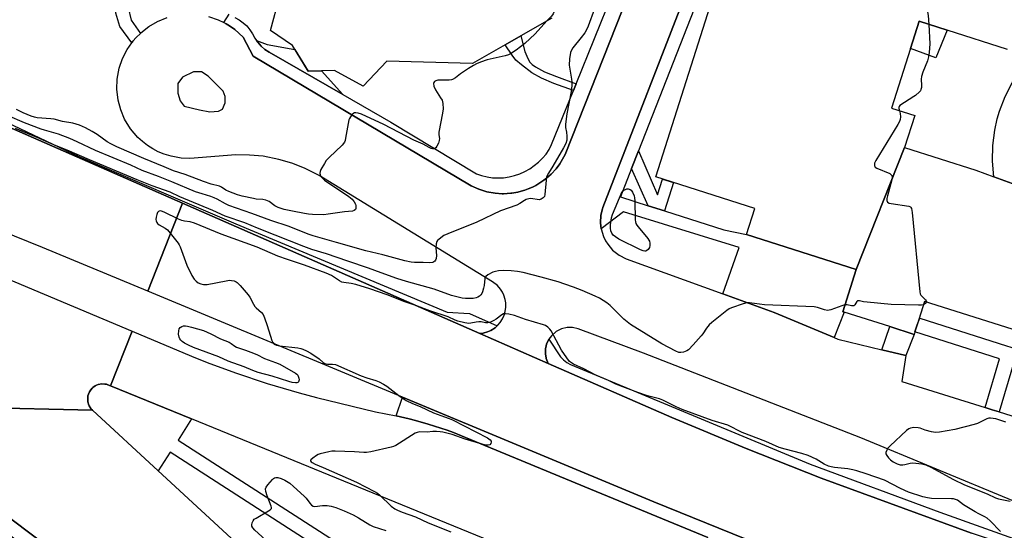
# Model space of a CAD drawing. Units: inches. Extents: x 1267763 to 1273763, y 513453 to 517453.
# Drawn here: x 1271122 to 1271529, y 515158 to 515369 of the extents above; entities that cross this region are included whole.
import ezdxf

# ---------------------------------------------------------------- set-up
doc = ezdxf.new("R2010")
doc.units = ezdxf.units.IN
doc.header["$MEASUREMENT"] = 0
for name, color, linetype in [('BLDG-Footprint', 5, 'Continuous'), ('CULTRL-Pad', 6, 'Continuous'), ('TRANS-Non Street Sidewalk', 7, 'Continuous'), ('TRANS-Parking Lot', 4, 'Continuous'), ('TRANS-Road', 130, 'Continuous'), ('TRANS-Street Sidewalk', 7, 'Continuous'), ('Undefined', 1, 'Continuous')]:
    doc.layers.add(name, color=color, linetype=linetype)

msp = doc.modelspace()

# ---------------------------------------------------------------- linework, layer by layer
at = {"layer": 'BLDG-Footprint'}
for points, elevation in [([(1271530.31, 515356.51), (1271505.39, 515364.43), (1271493.7, 515368.14), (1271490.13, 515356.91), (1271482.29, 515332.24), (1271491.9, 515329.19), (1271487.69, 515315.94), (1271467.71, 515265.54), (1271422.36, 515279.95), (1271425.81, 515290.82), (1271384.94, 515303.8), (1271424.85, 515429.43), (1271420.75, 515430.73), (1271424, 515440.95), (1271434.34, 515437.67), (1271440.62, 515457.48), (1271442.92, 515464.72), (1271453.38, 515461.4), (1271471.37, 515455.69), (1271488.8, 515450.16), (1271486.31, 515442.32), (1271505.27, 515436.3), (1271502.67, 515428.11), (1271597.16, 515398.09)], 440.24), ([(1271341.88, 515369.41), (1271329.06, 515362.09), (1271322.59, 515358.4), (1271309.03, 515350.66), (1271273.64, 515351.63), (1271263.84, 515341.31), (1271252.1, 515347.76), (1271241.2, 515347.54), (1271234.64, 515358.16), (1271225.62, 515364.39), (1271229.32, 515378.19)], 445.06), ([(1271532.24, 515240.85), (1271495.98, 515252.37), (1271492.9, 515242.66), (1271491.98, 515239.77), (1271491.65, 515238.73), (1271481.58, 515241.93), (1271462.69, 515247.93), (1271462.17, 515248.09), (1271467.71, 515265.54), (1271487.69, 515315.94), (1271517.23, 515306.55), (1271524.58, 515303.89), (1271545.85, 515296.19)], 439.09)]:
    msp.add_lwpolyline(points, dxfattribs=dict(at, elevation=elevation))
at = {"layer": 'CULTRL-Pad'}
for points in [[(1271505.39, 515364.43), (1271500.62, 515353.07), (1271490.13, 515356.91), (1271493.7, 515368.14)], [(1271561.56, 515345.37), (1271559.67, 515340.67), (1271554.47, 515341.98), (1271552.37, 515339.51), (1271547.23, 515330.6), (1271545.25, 515326.41), (1271543.88, 515321.9), (1271543.05, 515317.26), (1271542.47, 515310.89), (1271542.1, 515306.65), (1271542.13, 515302.49), (1271547.13, 515301.04), (1271545.85, 515296.19), (1271524.59, 515303.89), (1271524.04, 515310.32), (1271524.18, 515316.76), (1271525, 515323.16), (1271526.06, 515327.88), (1271526.98, 515330.97), (1271529.3, 515336.99), (1271532.24, 515342.72), (1271535.78, 515348.11), (1271539.88, 515353.1)]]:
    msp.add_lwpolyline(points, close=True, dxfattribs=at)
for points in [[(1271141.85, 515137.33), (1271114.62, 515158.08), (1271087.04, 515178.36), (1271043.93, 515209.96), (1270956.3, 515274.05), (1270955.43, 515275.01), (1270954.86, 515276.31), (1270954.74, 515277.64), (1270955.01, 515278.88), (1270955.63, 515279.98), (1270956.67, 515280.94), (1270957.89, 515281.49), (1270959.26, 515281.63), (1270960.74, 515281.27), (1271055.74, 515209.67), (1271133.38, 515151.1)], [(1271406.43, 515154.76), (1271357.95, 515174.71), (1271306.26, 515196.1), (1271301.18, 515198.14), (1271298.62, 515199.08), (1271293.44, 515200.85), (1271290.83, 515201.68), (1271285.57, 515203.18), (1271282.92, 515203.85), (1271277.6, 515205.1), (1271280.2, 515212.78), (1271384.08, 515169.55), (1271432.69, 515149.79)]]:
    msp.add_lwpolyline(points, dxfattribs=at)
at = {"layer": 'TRANS-Non Street Sidewalk'}
for points in [[(1271169.78, 515384.97), (1271167.65, 515380.24), (1271166.71, 515373.84), (1271167.99, 515368.53), (1271171.78, 515363.15), (1271170.12, 515361.46), (1271168.72, 515359.89), (1271168.39, 515359.47), (1271168.24, 515359.26), (1271163.33, 515365.92), (1271161.61, 515371.46), (1271161.22, 515377.2), (1271159.96, 515385.21)], [(1271255.49, 515337.84), (1271225.01, 515355.37), (1271223.27, 515356.53), (1271221.68, 515357.9), (1271220.29, 515359.46), (1271219.82, 515360.15), (1271224.15, 515358.5), (1271235.68, 515356.47), (1271241.2, 515347.54), (1271246.65, 515347.65)], [(1271351.97, 515342.3), (1271350.85, 515339.53), (1271342.74, 515342.47), (1271337.58, 515344.61), (1271333.59, 515346.82), (1271329.32, 515350.12), (1271327.08, 515352.09), (1271325.49, 515354.07), (1271322.59, 515358.4), (1271329.06, 515362.09), (1271330.71, 515355.63), (1271331.93, 515352.77), (1271332.86, 515351.22), (1271333.79, 515350.34), (1271335.19, 515349.34), (1271338.88, 515347.31), (1271343.82, 515345.25)], [(1271388.51, 515289.77), (1271381.76, 515291.92), (1271374.87, 515307.31), (1271377.72, 515314.58), (1271385.56, 515296.4), (1271387.64, 515302.94), (1271392.24, 515301.48)], [(1271488.26, 515229.96), (1271478.36, 515232.37), (1271481.58, 515241.93), (1271491.65, 515238.73)]]:
    msp.add_lwpolyline(points, close=True, dxfattribs=at)
at = {"layer": 'TRANS-Parking Lot'}
for points in [[(1271200.02, 515370.11, 0), (1271204, 515368.74, 0), (1271206.29, 515367.63, 0), (1271207.3, 515367.09, 0), (1271208.64, 515366.24, 0), (1271210.81, 515364.74, 0), (1271214.31, 515361.54, 0), (1271218.36, 515353.72, 0), (1271308.51, 515300.12, 0), (1271311.69, 515298.7, 0), (1271315.01, 515297.67, 0), (1271318.43, 515297.06, 0), (1271321.41, 515296.88, 0), (1271321.9, 515296.88, 0), (1271324.88, 515297.05, 0), (1271325.37, 515297.11, 0), (1271327.81, 515297.56, 0), (1271329.26, 515297.9, 0), (1271330.68, 515298.33, 0), (1271332.09, 515298.85, 0), (1271333.91, 515299.63, 0), (1271335.23, 515300.31, 0), (1271337.78, 515301.85, 0), (1271338.61, 515302.42, 0), (1271339.76, 515303.35, 0), (1271341.63, 515304.99, 0), (1271341.98, 515305.34, 0), (1271343.33, 515306.8, 0), (1271343.65, 515307.18, 0), (1271345.16, 515309.15, 0), (1271347.4, 515313.02, 0), (1271379.1, 515393.21, 0)], [(1271400.29, 515387.47, 0), (1271363.02, 515291.1, 0), (1271362.84, 515290.55, 0), (1271362.21, 515288.04, 0), (1271362.01, 515284.87, 0), (1271362.29, 515282.33, 0), (1271363.2, 515279.25, 0), (1271364.06, 515277.43, 0), (1271364.98, 515275.96, 0), (1271367.03, 515273.55, 0), (1271369.75, 515271.41, 0), (1271372.59, 515269.99, 0), (1271412.54, 515255.5, 0), (1271433.76, 515247.8, 0), (1271458.56, 515237.48, 0), (1271460.16, 515236.81, 0), (1271478.36, 515232.37, 0), (1271488.26, 515229.96, 0), (1271486.59, 515219.24, 0), (1271521.08, 515208.46, 0), (1271523.94, 515207.57, 0), (1271526.81, 515206.69, 0), (1271595.38, 515185.24, 0)], [(1271532.15, 515170.08, 0), (1271469.64, 515195.99, 0), (1271379.82, 515231.01, 0), (1271352.72, 515241.05, 0), (1271350.47, 515241.56, 0), (1271348.17, 515241.55, 0), (1271345.93, 515241.02, 0), (1271343.72, 515239.91, 0), (1271341.72, 515238.16, 0), (1271340.67, 515236.69, 0), (1271340.43, 515236.26, 0), (1271339.74, 515234.63, 0), (1271339.53, 515233.95, 0), (1271339.31, 515232.74, 0), (1271339.23, 515231.68, 0), (1271339.27, 515230.61, 0), (1271339.5, 515229.04, 0), (1271339.6, 515228.71, 0), (1271340.4, 515226.68, 0), (1271312.12, 515239.06, 0), (1271313.52, 515239.24, 0), (1271315.27, 515239.72, 0), (1271316.74, 515240.37, 0), (1271318.43, 515241.47, 0), (1271319.29, 515242.23, 0), (1271319.64, 515242.54, 0), (1271320.56, 515243.61, 0), (1271321.54, 515245.14, 0), (1271322.2, 515246.61, 0), (1271322.65, 515248.16, 0), (1271322.89, 515249.96, 0), (1271322.85, 515251.78, 0), (1271322.62, 515253.17, 0), (1271322.08, 515254.9, 0), (1271321.47, 515256.18, 0), (1271320.72, 515257.37, 0), (1271319.4, 515258.9, 0), (1271317.37, 515260.47, 0), (1271245.64, 515304.35, 0), (1271239.66, 515307.4, 0), (1271234.45, 515309.45, 0), (1271229.08, 515311.04, 0), (1271222.49, 515312.33, 0), (1271216.92, 515312.86, 0), (1271211.32, 515312.91, 0), (1271192.25, 515311.44, 0), (1271188.63, 515311.6, 0), (1271184.55, 515312.32, 0), (1271181.58, 515313.23, 0), (1271179.18, 515314.22, 0), (1271176.89, 515315.42, 0), (1271174.7, 515316.81, 0), (1271172.65, 515318.39, 0), (1271170.74, 515320.14, 0), (1271167.71, 515323.68, 0), (1271165.28, 515327.66, 0), (1271163.66, 515331.47, 0), (1271162.59, 515335.47, 0), (1271162.06, 515340.1, 0), (1271162.21, 515344.24, 0), (1271163.06, 515348.82, 0), (1271164.41, 515352.74, 0), (1271166.29, 515356.44, 0), (1271168.24, 515359.26, 0), (1271168.39, 515359.47, 0), (1271168.72, 515359.89, 0), (1271170.12, 515361.46, 0), (1271171.78, 515363.15, 0), (1271171.97, 515363.34, 0), (1271175.29, 515365.94, 0), (1271178.94, 515368.05, 0), (1271182.85, 515369.64, 0)]]:
    msp.add_polyline3d(points, dxfattribs=at)
msp.add_polyline3d([(1271197, 515347.28, 0), (1271193.79, 515347.29, 0), (1271189.24, 515345.04, 0), (1271187.31, 515342.47, 0), (1271187.32, 515338.49, 0), (1271188.23, 515335.22, 0), (1271189.89, 515333.03, 0), (1271196.28, 515331.49, 0), (1271200.5, 515330.74, 0), (1271204.1, 515331.05, 0), (1271205.68, 515331.85, 0), (1271206.78, 515334.4, 0), (1271206.8, 515337.08, 0), (1271206.06, 515339.28, 0), (1271199.88, 515345.43, 0)], close=True, dxfattribs=at)
at = {"layer": 'TRANS-Road'}
for points in [[(1271432.69, 515149.79), (1271384.08, 515169.55), (1271280.2, 515212.78), (1271174.85, 515256.63), (1271189.14, 515292.95), (1271312.12, 515239.06), (1271340.4, 515226.68), (1271391.55, 515204.32), (1271422.25, 515191.55), (1271453.18, 515179.33), (1271515.4, 515156.59)], [(1271488.01, 515083.18), (1271192.88, 515203.77), (1271159.44, 515217.43), (1271168.33, 515240.03), (1271192.98, 515229.67), (1271199.38, 515227.12), (1271211.1, 515222.77), (1271224.17, 515218.41), (1271237.39, 515214.52), (1271244.57, 515212.61), (1271269.04, 515206.65), (1271277.6, 515205.1), (1271282.92, 515203.85), (1271285.57, 515203.18), (1271290.83, 515201.68), (1271293.44, 515200.85), (1271298.62, 515199.08), (1271301.18, 515198.14), (1271306.26, 515196.1), (1271357.95, 515174.71), (1271406.43, 515154.76)]]:
    msp.add_lwpolyline(points, dxfattribs=at)
msp.add_lwpolyline([(1271151.99, 515207.34), (1271179.1, 515182.32), (1271412.1, 514967.49), (1271389.22, 514942.28), (1271379.28, 514951.92), (1271377.28, 514953.77), (1271373.19, 514957.4), (1271371.11, 514959.16), (1271366.83, 514962.57), (1271364.64, 514964.21), (1271360.19, 514967.38), (1271357.93, 514968.92), (1271338.35, 514981.58), (1271334.46, 514984.16), (1271331.87, 514985.98), (1271326.74, 514989.71), (1271321.77, 514993.65), (1271262.13, 515045.93), (1271234.06, 515070.33), (1271205.58, 515094.23), (1271157, 515133.09), (1271149.91, 515138.54), (1271133.38, 515151.1), (1271055.74, 515209.67)], close=True, dxfattribs=at)
for points in [[(1271078.19, 515341.56, 0), (1271189.14, 515292.95, 0), (1271174.85, 515256.63, 0), (1271131.32, 515274.61, 0), (1271101.52, 515286.6, 0)], [(1271107.67, 515265.56, 0), (1271168.33, 515240.03, 0), (1271159.44, 515217.43, 0), (1271158.33, 515217.92, 0), (1271157.8, 515218.08, 0), (1271157.06, 515218.2, 0), (1271155.85, 515218.28, 0), (1271154.34, 515217.95, 0), (1271153.72, 515217.74, 0), (1271153.14, 515217.43, 0), (1271152.14, 515216.74, 0), (1271151.9, 515216.53, 0), (1271151.26, 515215.78, 0), (1271150.7, 515214.96, 0), (1271150.6, 515214.77, 0), (1271150.11, 515213.31, 0), (1271150.02, 515212.77, 0), (1271150.01, 515211.23, 0), (1271150.07, 515210.81, 0), (1271150.49, 515209.44, 0), (1271150.63, 515209.14, 0), (1271151.27, 515208.12, 0), (1271151.48, 515207.86, 0), (1271151.99, 515207.34, 0), (1271055.74, 515209.67, 0)]]:
    msp.add_polyline3d(points, dxfattribs=at)
at = {"layer": 'TRANS-Street Sidewalk'}
for points in [[(1271379.1, 515393.21), (1271347.4, 515313.02), (1271345.16, 515309.15), (1271343.65, 515307.18), (1271343.33, 515306.8), (1271341.98, 515305.34), (1271341.63, 515304.99), (1271339.76, 515303.35), (1271338.61, 515302.42), (1271337.78, 515301.85), (1271335.23, 515300.31), (1271333.91, 515299.63), (1271332.09, 515298.85), (1271330.68, 515298.33), (1271329.26, 515297.9), (1271327.81, 515297.56), (1271325.37, 515297.11), (1271324.88, 515297.05), (1271321.9, 515296.88), (1271321.41, 515296.88), (1271318.43, 515297.06), (1271315.01, 515297.67), (1271311.69, 515298.7), (1271308.51, 515300.12), (1271218.36, 515353.72), (1271214.31, 515361.54), (1271210.81, 515364.74), (1271208.64, 515366.24), (1271207.3, 515367.09), (1271206.29, 515367.63), (1271208.44, 515371.13)], [(1271406.36, 515387.76), (1271377.72, 515314.58), (1271374.87, 515307.31), (1271370.28, 515295.57), (1271381.76, 515291.92), (1271388.51, 515289.77), (1271412.94, 515282), (1271422.36, 515279.95), (1271467.71, 515265.54), (1271462.17, 515248.09), (1271462.69, 515247.93), (1271458.56, 515237.48), (1271433.76, 515247.8), (1271412.54, 515255.5), (1271419.36, 515274.62), (1271371.56, 515289.42), (1271362.29, 515282.33), (1271362.01, 515284.87), (1271362.21, 515288.04), (1271362.84, 515290.55), (1271363.02, 515291.1), (1271400.29, 515387.47)], [(1271210.81, 515369.65), (1271212.6, 515368.71), (1271214.26, 515367.56), (1271215.77, 515366.2), (1271217.09, 515364.67), (1271218.21, 515362.99), (1271219.11, 515361.18), (1271219.82, 515360.15), (1271220.29, 515359.46), (1271221.68, 515357.9), (1271223.27, 515356.53), (1271225.01, 515355.37), (1271255.49, 515337.84), (1271275.29, 515326.47), (1271310.69, 515305.09), (1271312.87, 515304.34), (1271315.11, 515303.81), (1271317.38, 515303.48), (1271319.68, 515303.38), (1271321.98, 515303.49), (1271324.25, 515303.81), (1271326.49, 515304.35), (1271328.66, 515305.1), (1271330.76, 515306.04), (1271332.76, 515307.18), (1271334.64, 515308.51), (1271336.41, 515309.93), (1271338.04, 515311.52), (1271339.49, 515313.27), (1271340.75, 515315.16), (1271341.82, 515317.18), (1271350.85, 515339.53), (1271351.97, 515342.3), (1271367.13, 515379.83)], [(1271084.09, 515341.7), (1271146.31, 515312.3), (1271211.31, 515284.36), (1271298.66, 515247.87), (1271307.8, 515247.41), (1271319.29, 515242.23), (1271318.43, 515241.47), (1271316.74, 515240.37), (1271315.27, 515239.72), (1271313.52, 515239.24), (1271312.12, 515239.06), (1271189.14, 515292.95), (1271078.19, 515341.56)], [(1271545.22, 515146.55), (1271521.61, 515154.48), (1271515.4, 515156.59), (1271453.18, 515179.33), (1271422.25, 515191.55), (1271391.55, 515204.32), (1271340.4, 515226.68), (1271339.6, 515228.71), (1271339.5, 515229.04), (1271339.27, 515230.61), (1271339.23, 515231.68), (1271339.31, 515232.74), (1271339.53, 515233.95), (1271339.74, 515234.63), (1271340.43, 515236.26), (1271340.67, 515236.69), (1271345.5, 515229.39), (1271346.71, 515228.17), (1271348.08, 515227.13), (1271349.58, 515226.29), (1271448.63, 515185.09), (1271502.33, 515165.25), (1271542.01, 515151.11)]]:
    msp.add_lwpolyline(points, dxfattribs=at)
msp.add_lwpolyline([(1271529.88, 515233.97), (1271535.21, 515232.27), (1271561.36, 515223.93), (1271566.38, 515222.33), (1271570.38, 515221.05), (1271575.5, 515219.42), (1271601.22, 515211.22), (1271606.9, 515209.4), (1271633.25, 515201), (1271641.42, 515198.39), (1271639.6, 515192.67), (1271631.76, 515195.17), (1271532.75, 515226.75), (1271526.81, 515206.69), (1271523.94, 515207.57), (1271521.08, 515208.46), (1271527.03, 515228.57), (1271491.98, 515239.77), (1271492.9, 515242.66), (1271494, 515245.43)], close=True, dxfattribs=at)
msp.add_polyline3d([(1271359.93, 515076.72, 0), (1271184.11, 515190.01, 0), (1271179.1, 515182.32, 0), (1271151.99, 515207.34, 0), (1271151.48, 515207.86, 0), (1271151.27, 515208.12, 0), (1271150.63, 515209.14, 0), (1271150.49, 515209.44, 0), (1271150.07, 515210.81, 0), (1271150.01, 515211.23, 0), (1271150.02, 515212.77, 0), (1271150.11, 515213.31, 0), (1271150.6, 515214.77, 0), (1271150.7, 515214.96, 0), (1271151.26, 515215.78, 0), (1271151.9, 515216.53, 0), (1271152.14, 515216.74, 0), (1271153.14, 515217.43, 0), (1271153.72, 515217.74, 0), (1271154.34, 515217.95, 0), (1271155.85, 515218.28, 0), (1271157.06, 515218.2, 0), (1271157.8, 515218.08, 0), (1271158.33, 515217.92, 0), (1271159.44, 515217.43, 0), (1271192.88, 515203.77, 0), (1271187.38, 515195.04, 0), (1271363.09, 515081.82, 0)], dxfattribs=at)
at = {"layer": 'Undefined'}
for points, elevation in [([(1271353.78, 515454.09), (1271353.61, 515453.6), (1271353.54, 515453.1), (1271353.58, 515452.06), (1271353.79, 515451.2), (1271354.86, 515448.08), (1271355, 515447.22), (1271355.01, 515446.33), (1271350.75, 515395.36), (1271350.53, 515393.28), (1271350.05, 515391.59), (1271343.86, 515374.22), (1271343.06, 515372.42), (1271342.39, 515371.19), (1271341.69, 515370.28), (1271339.88, 515368.27)], 444), ([(1271435.52, 515441.4), (1271437.48, 515441.17), (1271440.49, 515440.08), (1271442, 515439.37), (1271442.48, 515439.03), (1271443.12, 515438.42), (1271493.84, 515380.41), (1271494.53, 515379.45), (1271494.91, 515378.67), (1271497.18, 515372), (1271497.48, 515370.58), (1271497.72, 515366.86)], 440), ([(1271359.52, 515373.3), (1271356.89, 515366.15), (1271356.21, 515364.6), (1271355.53, 515363.36), (1271354.09, 515361.49), (1271350.56, 515357.22), (1271349.96, 515356.24), (1271349.55, 515355.19), (1271349.23, 515352.58), (1271349.11, 515349.95), (1271350.06, 515344.2), (1271350.13, 515343.06), (1271350.1, 515341.66), (1271349.88, 515339.12), (1271348.13, 515329.83), (1271347.49, 515325.61), (1271347.51, 515324.25), (1271347.96, 515322.31), (1271348.14, 515320.72), (1271348.05, 515319.06), (1271347.7, 515317.68), (1271346.76, 515315.87), (1271342.28, 515308.26), (1271340.46, 515305.32), (1271339.98, 515304.37), (1271339.73, 515303.67), (1271339.53, 515302.51), (1271339.06, 515296.54), (1271338.84, 515295.73), (1271338.38, 515295.14), (1271337.46, 515294.61), (1271336.68, 515294.4), (1271335.83, 515294.44), (1271334.09, 515294.78), (1271333.22, 515294.88), (1271332.39, 515294.8), (1271331.32, 515294.5), (1271330.58, 515294.12), (1271328.68, 515292.87), (1271327.43, 515292.18), (1271320.69, 515289.84), (1271310.84, 515285.11), (1271298.84, 515280.32), (1271297.27, 515279.58), (1271295.25, 515278.12), (1271294.69, 515277.54), (1271294.42, 515277.1), (1271294.11, 515276.09), (1271293.91, 515274.47), (1271294.2, 515271.28), (1271294.09, 515270.15), (1271293.82, 515269.39), (1271293.53, 515268.97), (1271293.13, 515268.69), (1271292.65, 515268.49), (1271291.29, 515268.27), (1271288.71, 515268.42), (1271285.14, 515268.47), (1271283.7, 515268.63), (1271281.15, 515269.09), (1271272.04, 515271.56), (1271265.01, 515273.22), (1271252.92, 515276.76), (1271243.25, 515279.46), (1271241.12, 515280.13), (1271233.26, 515283.27), (1271225.73, 515285.76), (1271217.92, 515288.71), (1271208.38, 515292), (1271206.97, 515292.64), (1271203.56, 515294.6), (1271202.29, 515295.22), (1271200.96, 515295.73), (1271197.31, 515296.79), (1271194.64, 515297.71), (1271184.75, 515301.72), (1271179.24, 515304.05), (1271172.58, 515306.49), (1271167.83, 515308.64), (1271153.28, 515314.67), (1271145.71, 515318.32), (1271142.64, 515319.68), (1271137.97, 515321.44), (1271132.09, 515323.07), (1271130.78, 515323.5), (1271123.82, 515326.21), (1271116.87, 515329.14)], 442), ([(1271339.88, 515368.27), (1271334.96, 515362.94), (1271330.72, 515358.93), (1271327.18, 515356.16), (1271324.74, 515354.62), (1271323.97, 515354.27), (1271322.56, 515353.86), (1271315.17, 515352.14), (1271312.47, 515351.25), (1271310.7, 515350.53), (1271309.47, 515349.92), (1271307.48, 515348.66), (1271304.07, 515346.36), (1271302.1, 515344.76), (1271300.89, 515344.06), (1271300.35, 515343.9), (1271299.5, 515343.8), (1271294.74, 515343.75), (1271293.97, 515343.58), (1271293.36, 515343.21), (1271293.09, 515342.83), (1271292.99, 515342.37), (1271293.17, 515341.36), (1271293.82, 515339.81), (1271295.93, 515336.5), (1271296.49, 515335.47), (1271296.82, 515334.13), (1271296.96, 515331.9), (1271296.76, 515330.11), (1271295.19, 515322.36), (1271295.14, 515321.23), (1271295.42, 515319.68), (1271295.36, 515318.9), (1271295, 515317.81), (1271294.39, 515316.5), (1271293.92, 515315.84), (1271293.52, 515315.57), (1271293.05, 515315.45), (1271292.55, 515315.45), (1271292.02, 515315.58), (1271291.23, 515315.91), (1271288.73, 515317.29), (1271284.8, 515319.06), (1271272.38, 515325.43), (1271263.15, 515329.7), (1271261.89, 515330.17), (1271260.92, 515330.34), (1271260.27, 515330.28), (1271259.66, 515329.94), (1271259.11, 515329.38), (1271258.63, 515328.71), (1271258.23, 515327.99), (1271258.04, 515327.43), (1271256.63, 515319.79), (1271256.43, 515318.93), (1271256.12, 515318.13), (1271255.23, 515317), (1271249.88, 515311.84), (1271248.67, 515310.54), (1271247.88, 515309.34), (1271246.43, 515306.84), (1271246.07, 515306.08), (1271245.92, 515305.34), (1271246.12, 515304.61), (1271246.53, 515303.91), (1271247.05, 515303.25), (1271247.87, 515302.5), (1271257.96, 515295.72), (1271259.34, 515294.61), (1271260.2, 515293.53), (1271260.71, 515292.58), (1271260.85, 515292.03), (1271260.92, 515291.21), (1271260.87, 515290.7), (1271260.69, 515290.28), (1271260.15, 515289.9), (1271259.42, 515289.69), (1271256.19, 515289.37), (1271249.36, 515288.36), (1271247.59, 515288.18), (1271242.98, 515288.29), (1271241.25, 515288.43), (1271239.65, 515288.66), (1271234.75, 515289.6), (1271231.29, 515290.41), (1271228.73, 515291.19), (1271227.36, 515291.92), (1271224.98, 515293.62), (1271223.7, 515294.14), (1271222.36, 515294.44), (1271219.69, 515294.67), (1271218.51, 515294.85), (1271213.85, 515295.9), (1271211.9, 515296.46), (1271208.43, 515297.73), (1271207.17, 515298.39), (1271205.34, 515299.54), (1271204.51, 515299.95), (1271201.09, 515300.86), (1271197.83, 515301.87), (1271190.35, 515304.81), (1271185.47, 515306.35), (1271181.67, 515308), (1271173.22, 515311.44), (1271162.06, 515316.21), (1271159.6, 515317.47), (1271158.13, 515318.32), (1271153.91, 515321.32), (1271151.86, 515322.57), (1271149.05, 515324.15), (1271146.59, 515325.24), (1271143.92, 515326), (1271139.62, 515326.74), (1271136.2, 515327.66), (1271134.79, 515327.84), (1271129.18, 515328.2), (1271127.97, 515328.46), (1271126.66, 515328.94), (1271123.32, 515330.36), (1271120.6, 515331.68)], 444), ([(1271497.72, 515366.86), (1271498.14, 515358.86), (1271497.87, 515355.29), (1271497.61, 515353.38), (1271497.25, 515351.85), (1271495.27, 515347.08), (1271494.67, 515345.26), (1271494.57, 515344.17), (1271494.74, 515341.61), (1271494.68, 515340.75), (1271494.5, 515339.93), (1271494.27, 515339.44), (1271493.94, 515339.01), (1271492.29, 515337.5), (1271491.6, 515337), (1271489.61, 515335.85), (1271485.75, 515333.26), (1271485.44, 515332.88), (1271485.33, 515332.48), (1271485.35, 515332.04), (1271485.59, 515331.19)], 440), ([(1271485.59, 515331.19), (1271485.9, 515330.03), (1271486.04, 515328.59), (1271485.91, 515327.56), (1271485.62, 515326.78), (1271484.89, 515325.48), (1271475.86, 515310.61), (1271475.36, 515309.56), (1271475.25, 515309.03), (1271475.27, 515308.51), (1271475.45, 515308.05), (1271475.6, 515307.87), (1271476.23, 515307.42), (1271481.57, 515305.16), (1271482.22, 515304.73), (1271482.48, 515304.34), (1271482.6, 515303.64), (1271482.49, 515302.56), (1271480.66, 515295.97), (1271480.4, 515294.83), (1271480.4, 515294.03), (1271480.69, 515293.38), (1271481.33, 515293.02), (1271482.14, 515292.82), (1271489.45, 515291.67), (1271490.17, 515291.38), (1271490.35, 515291.23), (1271490.59, 515290.81), (1271490.89, 515289.14), (1271494.05, 515256.38), (1271494.23, 515255.53), (1271494.44, 515255), (1271494.96, 515254.34), (1271496.43, 515252.97), (1271496.71, 515252.57), (1271496.78, 515252.12)], 440), ([(1271463.06, 515250.88), (1271461.84, 515250.54), (1271457.19, 515248.9), (1271455.86, 515248.63), (1271454.6, 515248.83), (1271451.78, 515249.83), (1271450.39, 515250.1), (1271429.77, 515250.92), (1271423.6, 515251.78), (1271422.52, 515251.72), (1271420.96, 515251.39), (1271416.11, 515249.7), (1271415.16, 515249.27), (1271414.2, 515248.62), (1271408, 515243.65), (1271406.9, 515242.69), (1271405.81, 515241.34), (1271404.29, 515239.02), (1271403.61, 515238.12), (1271400.38, 515234.43), (1271398.38, 515232.34), (1271397.68, 515231.87), (1271396.36, 515231.39), (1271395.25, 515231.17), (1271394.44, 515231.22), (1271393.1, 515231.75), (1271387.32, 515234.77), (1271374.46, 515242.87), (1271371.73, 515245.08), (1271367.3, 515249.47), (1271366.01, 515250.66), (1271364.58, 515251.71), (1271361.63, 515253.67), (1271359.8, 515254.56), (1271354.43, 515256.86), (1271350.81, 515258.25), (1271347.23, 515259.52), (1271344.48, 515260.4), (1271337.43, 515262.41), (1271330.03, 515264.26), (1271327.67, 515264.65), (1271325.06, 515264.97), (1271321.99, 515265.11), (1271319.81, 515264.99), (1271318.54, 515264.77), (1271317.51, 515264.39), (1271315.45, 515263.35), (1271314.6, 515262.7), (1271314.34, 515262.29), (1271314.2, 515261.8), (1271313.97, 515258.91), (1271313.7, 515257.76), (1271313.26, 515256.36), (1271312.92, 515255.57), (1271312.61, 515255.11), (1271312.03, 515254.53), (1271311.35, 515254.08), (1271310.55, 515253.79), (1271309.41, 515253.59), (1271306.23, 515253.53), (1271304.85, 515253.71), (1271300.37, 515254.78), (1271293.19, 515257.4), (1271281.77, 515260.63), (1271277.83, 515261.88), (1271271.37, 515264.12), (1271266.09, 515266.13), (1271257.5, 515268.95), (1271248.78, 515272.08), (1271242.7, 515273.87), (1271239.4, 515275.02), (1271227.49, 515279.79), (1271220.21, 515282.59), (1271214.98, 515284.89), (1271206.91, 515287.58), (1271201.78, 515289.92), (1271188.09, 515295.64), (1271184.15, 515297.49), (1271176.7, 515300.18), (1271170.52, 515302.62), (1271150.76, 515310.9), (1271141.53, 515314.88), (1271135.31, 515317.4), (1271129.16, 515320.1), (1271120.11, 515323.87)], 440), ([(1271527.44, 515157.19), (1271523.12, 515161.7), (1271521.86, 515162.81), (1271520.96, 515163.35), (1271518.43, 515164.53), (1271516.88, 515165.38), (1271512.05, 515168.32), (1271509.54, 515170.15), (1271508.8, 515170.53), (1271507.98, 515170.74), (1271507.12, 515170.81), (1271498.88, 515170.92), (1271497.18, 515171.16), (1271495.23, 515171.58), (1271489.36, 515173.56), (1271485.99, 515175.08), (1271479.37, 515178.4), (1271471.89, 515181.1), (1271467.98, 515182.35), (1271466.33, 515182.79), (1271464.32, 515183.09), (1271458.79, 515183.66), (1271457.38, 515183.94), (1271456.29, 515184.26), (1271454.5, 515185.06), (1271451.2, 515187.1), (1271447.87, 515188.68), (1271445.23, 515189.55), (1271438.35, 515191.27), (1271435.89, 515192.02), (1271430.38, 515194.44), (1271420.64, 515198.15), (1271414.66, 515201.16), (1271408.22, 515203.11), (1271395.8, 515207.71), (1271393.25, 515208.78), (1271387.75, 515211.47), (1271386.4, 515212.03), (1271381.49, 515213.33), (1271377.4, 515214.68), (1271368.4, 515218.21), (1271365.29, 515219.67), (1271359.86, 515222.03), (1271355.09, 515224.48), (1271350.89, 515226.35), (1271349.98, 515226.9), (1271349.22, 515227.55), (1271348.04, 515229.01), (1271345.91, 515232.14), (1271341.65, 515240.25), (1271341.09, 515240.91), (1271340.2, 515241.67), (1271339.24, 515242.33), (1271338.46, 515242.7), (1271331.05, 515244.9), (1271326.44, 515246.56), (1271324.16, 515247.08), (1271322.74, 515247.27), (1271321.93, 515247.15), (1271321.17, 515246.78), (1271318.95, 515245.02), (1271317.97, 515244.41), (1271316.6, 515243.81), (1271315.48, 515243.49), (1271314.48, 515243.48), (1271312.68, 515243.87), (1271311.67, 515243.95), (1271310.63, 515243.84), (1271308.42, 515243.35), (1271307.59, 515243.29), (1271305.87, 515243.54), (1271303.02, 515244.19), (1271301.94, 515244.58), (1271298.99, 515245.95), (1271291.51, 515248.45), (1271285.26, 515250.8), (1271281.13, 515252.13), (1271273.81, 515255.01), (1271266.6, 515257.58), (1271260.9, 515259.38), (1271258.87, 515259.78), (1271255.94, 515260.14), (1271255.1, 515260.35), (1271254.14, 515260.86), (1271250.82, 515263.08), (1271248.57, 515264.07), (1271239.61, 515267.4), (1271232.62, 515269.7), (1271228.6, 515271.12), (1271220.06, 515274.72), (1271205.26, 515280.13), (1271194.18, 515284.68), (1271192.44, 515285.2), (1271190.04, 515285.52), (1271188.89, 515285.81), (1271187.57, 515286.37), (1271181.58, 515289.23), (1271180.55, 515289.63), (1271179.99, 515289.73), (1271179.57, 515289.68), (1271179.23, 515289.49), (1271178.94, 515289.08), (1271178.62, 515288.29), (1271178.33, 515287.13), (1271178.22, 515286.26), (1271178.28, 515285.72), (1271178.55, 515284.99), (1271178.85, 515284.57), (1271179.5, 515284.03), (1271182.07, 515282.57), (1271183.01, 515281.88), (1271184.16, 515280.58), (1271187.39, 515276.45), (1271187.83, 515275.7), (1271188.19, 515274.89), (1271191, 515267.38), (1271193.09, 515263.1), (1271194.02, 515261.59), (1271194.82, 515260.76), (1271195.73, 515260.05), (1271196.8, 515259.55), (1271197.93, 515259.29), (1271199.37, 515259.39), (1271207.21, 515260.87), (1271208.66, 515261.07), (1271209.5, 515261.03), (1271210.58, 515260.81), (1271211.33, 515260.5), (1271211.79, 515260.17), (1271213.04, 515258.9), (1271216.41, 515255.08), (1271217.04, 515254.1), (1271218.51, 515251.25), (1271219.13, 515250.28), (1271219.69, 515249.69), (1271221.81, 515247.8), (1271222.52, 515246.91), (1271223.1, 515245.62), (1271224.25, 515242.37), (1271226.16, 515236.14), (1271226.52, 515235.36), (1271227.15, 515234.7), (1271228.05, 515234.25), (1271229.25, 515233.96), (1271236.9, 515233.14), (1271238.06, 515232.92), (1271238.91, 515232.67), (1271240.48, 515231.96), (1271242.29, 515230.92), (1271245.65, 515228.58), (1271247.33, 515227.13), (1271248.03, 515226.73), (1271249.22, 515226.42), (1271251.17, 515226.48), (1271252.49, 515226.22), (1271263.12, 515221.64), (1271265.43, 515220.78), (1271269.11, 515219.61), (1271270.49, 515219.1), (1271272.27, 515218.2), (1271273.73, 515217.32), (1271278.6, 515213.53), (1271280.48, 515212.19), (1271281.71, 515211.44), (1271284.26, 515210.21), (1271287.4, 515208.87), (1271292.97, 515206.33), (1271295.95, 515205.13), (1271299.5, 515204.02), (1271300.87, 515203.46), (1271315.27, 515195.91), (1271316.36, 515195.09), (1271316.75, 515194.53), (1271316.86, 515194.14), (1271316.7, 515193.56), (1271316.28, 515193.11), (1271315.56, 515192.89), (1271314.45, 515192.93), (1271313.03, 515193.3), (1271306.08, 515195.48), (1271300.7, 515197.34), (1271296.82, 515198.29), (1271295.7, 515198.48), (1271294.21, 515198.56), (1271292.72, 515198.53), (1271290.41, 515198.34), (1271287.32, 515198.44), (1271286.23, 515198.2), (1271285.44, 515197.84), (1271277.42, 515192.85), (1271276.38, 515192.32), (1271275.54, 515192.04), (1271267.08, 515190.15), (1271265.33, 515189.87), (1271264.15, 515189.88), (1271260.3, 515190.14), (1271252.35, 515190.43), (1271250.88, 515190.4), (1271249.76, 515190.24), (1271246.12, 515189.41), (1271245.32, 515189.08), (1271244.54, 515188.63), (1271243.06, 515187.62), (1271242.29, 515186.93), (1271242.15, 515186.59), (1271242.19, 515186.42), (1271242.44, 515186.1), (1271242.82, 515185.79), (1271244.01, 515185.12), (1271247.43, 515183.77), (1271261.1, 515177.66), (1271268.64, 515173.73), (1271269.8, 515173.03), (1271270.81, 515172.23), (1271275.52, 515167.68), (1271276.97, 515166.68), (1271278.16, 515166.04), (1271280.03, 515165.27), (1271285.54, 515163.3), (1271290.83, 515160.79), (1271300.09, 515157.14)], 438), ([(1271495.55, 515251), (1271494.71, 515250.81), (1271493.52, 515250.77), (1271482.23, 515251.05), (1271472.2, 515252), (1271470.74, 515252.2), (1271469.13, 515252.6), (1271468.67, 515252.65), (1271468.3, 515252.54), (1271468.03, 515252.29), (1271467.23, 515250.93), (1271466.72, 515250.56), (1271466.3, 515250.48), (1271465.82, 515250.52), (1271464.03, 515250.94), (1271463.06, 515250.88)], 440), ([(1271496.78, 515252.12), (1271496.65, 515251.8), (1271496.36, 515251.48), (1271495.55, 515251)], 440), ([(1271529.64, 515202.5), (1271525.44, 515203.8), (1271524.37, 515203.99), (1271523.3, 515204.08), (1271522.5, 515204.03), (1271521.68, 515203.77), (1271517.93, 515201.91), (1271516.54, 515201.41), (1271508.48, 515199.45), (1271502.19, 515198.25), (1271500.58, 515198.2), (1271498.86, 515198.5), (1271496.3, 515199.13), (1271494.18, 515199.93), (1271493.36, 515200.13), (1271491.6, 515200.2), (1271490.18, 515200.02), (1271489.43, 515199.67), (1271488.53, 515198.94), (1271481.79, 515192.71), (1271480.78, 515191.65), (1271480.34, 515190.91), (1271480.02, 515189.85), (1271480.03, 515189.32), (1271480.33, 515188.6), (1271481.02, 515187.69), (1271481.84, 515186.87), (1271483.07, 515186.06), (1271484.64, 515185.25), (1271485.9, 515184.85), (1271486.96, 515184.8), (1271487.82, 515184.94), (1271490.05, 515185.55), (1271491.18, 515185.62), (1271494.89, 515185.2), (1271496.52, 515184.77), (1271498.61, 515183.83), (1271507.99, 515178.81), (1271512.51, 515176.51), (1271521.84, 515172.76), (1271525.28, 515171.18), (1271526.55, 515170.81), (1271531.32, 515169.75)], 438), ([(1271225.07, 515152.44), (1271219.15, 515157.78), (1271218.25, 515158.78), (1271217.92, 515159.4), (1271217.83, 515160.02), (1271217.98, 515160.77), (1271218.4, 515161.72), (1271218.9, 515162.32), (1271219.6, 515162.79), (1271224.83, 515165.74), (1271225.51, 515166.22), (1271225.96, 515166.79), (1271225.99, 515167.23), (1271225.9, 515167.72), (1271224.24, 515172.02), (1271223.72, 515173.73), (1271223.56, 515174.83), (1271223.77, 515175.59), (1271224.42, 515176.53), (1271226.37, 515178.78), (1271226.8, 515179.15), (1271227.26, 515179.43), (1271227.77, 515179.54), (1271228.6, 515179.53), (1271229.99, 515179.21), (1271231.5, 515178.46), (1271233.53, 515177.16), (1271235.15, 515175.86), (1271239.54, 515171.92), (1271240.32, 515171.05), (1271241.83, 515168.92), (1271242.49, 515168.14), (1271243.16, 515167.71), (1271243.96, 515167.54), (1271247.13, 515167.94), (1271249.05, 515167.96), (1271250.72, 515167.71), (1271252.65, 515167.18), (1271256.05, 515165.86), (1271259.83, 515164.08), (1271261.99, 515162.88), (1271266.7, 515160.01), (1271268.01, 515159.34), (1271273.33, 515157.61)], 440)]:
    msp.add_lwpolyline(points, dxfattribs=dict(at, elevation=elevation))
for points, elevation in [([(1271380.32, 515273.14), (1271379.64, 515273.25), (1271378.61, 515273.65), (1271369.62, 515278.02), (1271368.19, 515278.99), (1271367.31, 515279.73), (1271366.65, 515280.55), (1271366.23, 515281.5), (1271366.11, 515282.58), (1271366.2, 515284.04), (1271366.55, 515286.96), (1271366.92, 515288.33), (1271371.03, 515297.73), (1271371.73, 515298.34), (1271372.58, 515298.78), (1271372.89, 515298.85), (1271373.48, 515298.83), (1271374.22, 515298.56), (1271374.66, 515298.29), (1271375.03, 515297.94), (1271375.31, 515297.49), (1271375.93, 515295.97), (1271376.11, 515295.15), (1271376.2, 515293.98), (1271376.32, 515286.04), (1271376.42, 515285.18), (1271376.64, 515284.49), (1271377, 515283.84), (1271377.52, 515283.14), (1271381.56, 515278.41), (1271382.06, 515277.7), (1271382.3, 515277.2), (1271382.42, 515276.38), (1271382.39, 515275.52), (1271382.25, 515274.69), (1271382.05, 515274.19), (1271381.75, 515273.8), (1271381.18, 515273.36), (1271380.74, 515273.18)], 442), ([(1271235.92, 515218.67), (1271234.54, 515218.86), (1271233.15, 515219.19), (1271226.33, 515221.43), (1271220.51, 515223.03), (1271218.27, 515223.73), (1271214.69, 515225.3), (1271208.12, 515227.7), (1271204.28, 515229.44), (1271193.82, 515233.32), (1271191.64, 515234.2), (1271190.08, 515235.05), (1271189.11, 515235.72), (1271188.5, 515236.29), (1271188.08, 515236.93), (1271187.78, 515237.64), (1271187.61, 515238.76), (1271187.64, 515240.18), (1271187.81, 515240.96), (1271188.24, 515241.55), (1271188.89, 515241.96), (1271189.63, 515242.24), (1271190.44, 515242.28), (1271191.29, 515242.15), (1271192.98, 515241.73), (1271197.88, 515240.27), (1271200.97, 515238.91), (1271204.9, 515236.91), (1271208.47, 515235.52), (1271209.36, 515234.96), (1271210.81, 515233.79), (1271211.56, 515233.41), (1271215.27, 515232.26), (1271217.5, 515231.44), (1271219.91, 515230.4), (1271223.17, 515228.71), (1271227.7, 515227.17), (1271229.5, 515226.46), (1271235.86, 515222.7), (1271236.5, 515222.24), (1271236.84, 515221.88), (1271237.09, 515221.43), (1271237.31, 515220.68), (1271237.39, 515219.92), (1271237.33, 515219.46), (1271237.14, 515219.1), (1271236.82, 515218.86), (1271236.42, 515218.71)], 440)]:
    msp.add_lwpolyline(points, close=True, dxfattribs=dict(at, elevation=elevation))

doc.saveas('drawing.dxf')
